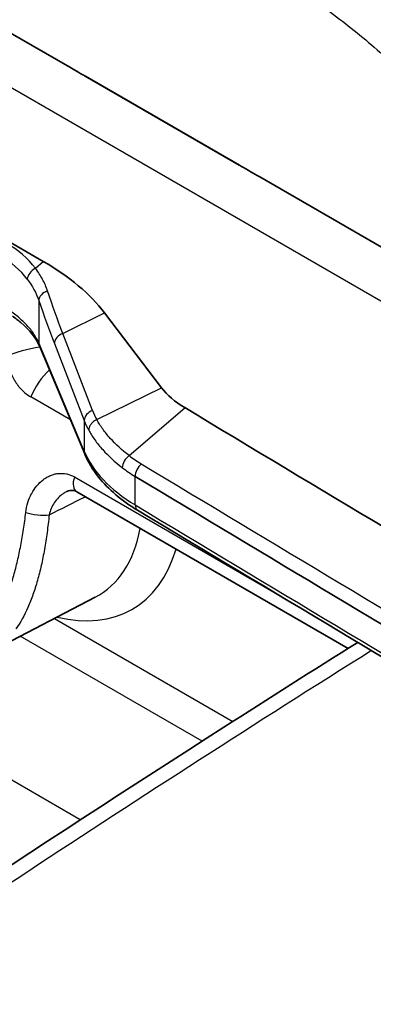
# Model space of a CAD drawing. Units: millimetres. Extents: x 43 to 4354, y 24 to 2272.
# Drawn here: x 889 to 899, y 521 to 550 of the extents above; entities that cross this region are included whole.
import ezdxf

# ---------------------------------------------------------------- set-up
doc = ezdxf.new("R2010")
doc.units = ezdxf.units.MM
doc.header["$LTSCALE"] = 3
doc.layers.add('Visible (ISO)', color=7, linetype='Continuous', lineweight=35)
doc.layers.add('Visible Narrow (ISO)', color=7, linetype='Continuous', lineweight=25)

msp = doc.modelspace()

# ---------------------------------------------------------------- linework, layer by layer
at = {"layer": 'Visible (ISO)'}
for p, q in [((889.354, 542.484), (874.603, 551)), ((890.131, 548.174), (884.905, 551.191)), ((890.131, 548.174), (890.131, 548.174)), ((895.103, 545.301), (890.589, 547.907)), ((926.627, 527.103), (895.697, 544.96)), ((892.822, 538.783), (891.15, 540.977)), ((889.239, 540.013), (889.241, 540.009)), ((889.241, 540.009), (890.57, 536.842)), ((890.569, 536.844), (890.571, 536.84)), ((898.285, 531.146), (890.336, 535.736)), ((887.779, 531.029), (890.879, 532.646))]:
    msp.add_line(p, q, dxfattribs=at)
for centre, major_axis, ratio, start_param, end_param in [((885.13, 540.039), (-6.628, 1.079), 0.556772, 3.672395, 4.115285), ((895.271, 539.17), (2.698, -0.438), 0.55855, 3.673676, 4.0911), ((891.108, 540.131), (-2.331, 4.037), 0.57735, 1.626749, 1.626753), ((3605.245, 1848.441), (-3754.644, 192.976), 0.541027, 0.791968, 0.801032), ((890.884, 536.968), (-0.313, -0.128), 0.804882, 0.000067, 0.00011), ((889.19, 539.022), (-1.777, 3.078), 0.57735, 2.403529, 2.403534), ((3605.224, 1847.651), (3757.147, -192.982), 0.541051, 3.933688, 3.942614), ((892.292, 535.485), (-0.175, -0.29), 0.590044, 6.282931, 6.283594)]:
    msp.add_ellipse(centre, major_axis=major_axis, ratio=ratio, start_param=start_param, end_param=end_param, dxfattribs=at)
for points, knots in [([(895.454, 552.833), (898.619, 551.006), (901.388, 548.41), (904.659, 543.239), (905.635, 541.134), (906.351, 538.809)], [0, 0, 0, 0, 2.756372, 2.756372, 4.286704, 4.286704, 4.286704, 4.286704]), ([(890.131, 548.174), (890.195, 548.137), (890.263, 548.097), (890.376, 548.031), (890.416, 548.007), (890.469, 547.977), (890.479, 547.971), (890.506, 547.955), (890.522, 547.946), (890.555, 547.927), (890.572, 547.917), (890.589, 547.907)], [0, 0, 0, 0, 0.0561764, 0.0561764, 0.0848774, 0.0848774, 0.0921033, 0.0921033, 0.1029539, 0.1029539, 0.1138168, 0.1138168, 0.1138168, 0.1138168]), ([(895.103, 545.301), (895.26, 545.21), (895.439, 545.109), (895.648, 544.988), (895.672, 544.975), (895.696, 544.961)], [0, 0, 0, 0, 0.1005276, 0.1005276, 0.1133599, 0.1133599, 0.1133599, 0.1133599]), ([(889.24, 540.012), (889.143, 540.232), (888.961, 540.469), (888.624, 540.755), (888.541, 540.818), (888.452, 540.88)], [0.0006936, 0.0006936, 0.0006936, 0.0006936, 0.2264788, 0.2264788, 0.2925338, 0.2925338, 0.2925338, 0.2925338]), ([(889.222, 540.101), (889.222, 540.081), (889.224, 540.063), (889.228, 540.047), (889.231, 540.035), (889.235, 540.024), (889.239, 540.013)], [0, 0, 0, 0, 0.125, 0.125, 0.125, 0.2148063, 0.2148063, 0.2148063, 0.2148063]), ([(892.117, 535.195), (891.654, 535.474), (891.262, 535.804), (890.804, 536.378), (890.667, 536.605), (890.571, 536.84)], [0, 0, 0, 0, 0.2953581, 0.2953581, 0.4708753, 0.4708753, 0.4708753, 0.4708753]), ([(890.336, 535.736), (890.299, 535.757), (890.268, 535.768), (890.189, 535.781), (890.144, 535.778), (890.078, 535.757), (890.06, 535.75), (890.042, 535.741)], [0, 0, 0, 0, 0.0367725, 0.0367725, 0.0892774, 0.0892774, 0.1071439, 0.1071439, 0.1071439, 0.1071439]), ([(878.118, 517.883), (883.622, 521.659), (889.134, 525.312), (895.954, 529.674), (897.261, 530.502), (898.567, 531.323)], [4.896757, 4.896757, 4.896757, 4.896757, 8.438473, 8.438473, 9.277041, 9.277041, 9.277041, 9.277041])]:
    msp.add_open_spline(points, degree=3, knots=knots, dxfattribs=at)
for points in [[(895.696, 544.961), (895.696, 544.961), (895.697, 544.96), (895.697, 544.96)], [(915.747, 521.097), (907.834, 525.778), (899.957, 530.478), (892.117, 535.195)]]:
    msp.add_open_spline(points, degree=3, dxfattribs=at)
at = {"layer": 'Visible Narrow (ISO)'}
for p, q in [((923.407, 527.37), (880.46, 552.165)), ((890.577, 547.914), (895.091, 545.308)), ((889.127, 542.282), (889.354, 542.484)), ((889.223, 541.338), (889.223, 540.096)), ((889.927, 540.375), (891.15, 540.977)), ((890.799, 538.115), (889.927, 540.375)), ((890.553, 536.929), (889.223, 540.096)), ((889.683, 540.079), (890.554, 537.821)), ((890.924, 537.849), (892.822, 538.783)), ((890.151, 537.842), (888.987, 538.513)), ((891.87, 536.794), (893.502, 538.199)), ((890.554, 537.821), (890.554, 536.924)), ((890.554, 536.924), (890.553, 536.929)), ((891.643, 536.98), (891.643, 536.98)), ((890.267, 536.169), (896.111, 532.795)), ((892.047, 535.35), (892.047, 536.184)), ((890.44, 526.123), (877.538, 533.571)), ((889.686, 532.024), (894.912, 529.007)), ((894.005, 528.427), (888.681, 531.5))]:
    msp.add_line(p, q, dxfattribs=at)
for centre, major_axis, ratio, start_param, end_param in [((890.166, 547.174), (0.423, 0.733), 0.57735, 0, 0.02833), ((894.68, 544.568), (0.423, 0.733), 0.57735, 0, 0.02833), ((885.036, 540.138), (-4.459, -1.444), 0.699179, 3.381515, 3.704256), ((885.099, 539.907), (4.104, 1.474), 0.704407, 0.214812, 0.537541), ((889.19, 542.051), (-0.27, -0.205), 0.678067, 4.445866, 5.764398), ((889.553, 541.382), (-0.32, -0.111), 0.729553, 4.685156, 6.011292), ((890.013, 540.123), (-0.316, -0.123), 0.783531, 4.679591, 5.983102), ((885.099, 540.595), (4.192, -1.275), 0.460846, 0.366153, 0.367972), ((889.553, 540.14), (-0.312, -0.131), 0.813855, 5.961576, 6.283185), ((889.049, 539.514), (-1.323, -0.292), 0.306779, 4.488614, 5.275691), ((889.797, 538.391), (0.677, 1.173), 0.57735, 1.061124, 1.793672), ((890.884, 537.865), (-0.316, -0.122), 0.780958, 4.68043, 5.984702), ((896.244, 540.087), (5.469, 1.907), 0.602614, 3.161346, 3.245465), ((896.329, 539.837), (5.814, 1.906), 0.603626, 3.173103, 3.256978), ((896.326, 537.573), (-5.923, 0.147), 0.56035, 0.240783, 0.777497), ((890.884, 536.968), (-0.313, -0.128), 0.804882, 5.968512, 6.283143), ((891.934, 536.563), (0.207, 0.268), 0.627255, 1.131921, 2.43756), ((895.983, 539.784), (-5.192, -1.449), 0.704626, 0.486094, 0.587343), ((896.064, 539.571), (5.556, 1.449), 0.698876, 3.639957, 3.740813), ((892.292, 536.32), (-0.175, -0.29), 0.590674, 4.20386, 5.508333), ((3605.225, 1847.919), (-3756.9, 192.981), 0.541049, 0.792097, 0.801037), ((890.59, 536.175), (-0.254, -0.44), 0.57735, 5.047422, 6.283185), ((-2323.14, 1626.435), (-4778.538, -698.917), 0.409997, 2.246601, 2.2469), ((889.184, 535.2), (-0.505, 0.058), 0.279186, 0.85985, 2.344986), ((3605.226, 1846.845), (-3757.15, 192.954), 0.541057, 0.792091, 0.801133), ((892.292, 535.485), (-0.175, -0.29), 0.590044, 5.508745, 6.282931), ((887.774, 538.206), (3.184, -5.516), 0.57735, 6.25849, 6.876918), ((888.352, 538.539), (3.607, -6.248), 0.57735, 5.777804, 6.783324), ((913.857, 56.23), (292.494, 515.475), 0.572302, 0.816967, 0.865496)]:
    msp.add_ellipse(centre, major_axis=major_axis, ratio=ratio, start_param=start_param, end_param=end_param, dxfattribs=at)
for points, knots in [([(885.54, 552.492), (885.89, 552.616), (886.237, 552.724), (886.579, 552.813), (886.597, 552.818), (886.615, 552.822), (886.633, 552.827), (886.958, 552.91), (887.279, 552.977), (887.597, 553.027), (887.697, 553.043), (887.796, 553.058), (887.895, 553.071), (888.103, 553.097), (888.308, 553.117), (888.513, 553.131), (888.539, 553.133), (888.565, 553.134), (888.591, 553.136), (888.756, 553.145), (888.919, 553.15), (889.081, 553.151), (889.095, 553.151), (889.109, 553.151), (889.123, 553.151), (889.27, 553.152), (889.416, 553.149), (889.561, 553.143), (889.613, 553.14), (889.666, 553.138), (889.718, 553.135), (889.913, 553.123), (890.106, 553.106), (890.297, 553.083), (890.362, 553.076), (890.426, 553.068), (890.49, 553.059), (890.794, 553.017), (891.092, 552.963), (891.385, 552.897), (891.395, 552.895), (891.405, 552.893), (891.415, 552.891), (891.779, 552.808), (892.135, 552.709), (892.485, 552.595), (892.688, 552.53), (892.888, 552.459), (893.086, 552.385), (893.231, 552.33), (893.374, 552.274), (893.517, 552.215), (893.646, 552.162), (893.774, 552.107), (893.902, 552.051), (894.109, 551.96), (894.314, 551.864), (894.517, 551.765), (894.578, 551.736), (894.638, 551.706), (894.698, 551.675), (894.961, 551.544), (895.22, 551.407), (895.475, 551.264), (895.479, 551.262), (895.483, 551.26), (895.487, 551.257), (895.738, 551.117), (895.986, 550.972), (896.231, 550.822), (896.605, 550.592), (896.971, 550.351), (897.331, 550.099), (897.448, 550.016), (897.565, 549.933), (897.681, 549.848), (898.151, 549.504), (898.608, 549.141), (899.052, 548.758), (899.496, 548.376), (899.927, 547.974), (900.344, 547.552), (900.446, 547.449), (900.547, 547.345), (900.647, 547.239), (900.957, 546.913), (901.259, 546.574), (901.553, 546.224), (901.743, 545.997), (901.93, 545.765), (902.113, 545.527), (902.304, 545.28), (902.491, 545.027), (902.674, 544.768), (902.853, 544.514), (903.028, 544.255), (903.2, 543.989), (903.28, 543.864), (903.36, 543.738), (903.439, 543.611), (903.528, 543.467), (903.615, 543.322), (903.702, 543.175), (903.818, 542.977), (903.933, 542.775), (904.045, 542.571), (904.09, 542.49), (904.134, 542.408), (904.177, 542.326), (904.325, 542.05), (904.468, 541.769), (904.606, 541.483), (904.612, 541.471), (904.617, 541.46), (904.623, 541.448), (904.796, 541.089), (904.961, 540.723), (905.119, 540.35), (905.223, 540.104), (905.323, 539.855), (905.42, 539.603), (905.462, 539.494), (905.504, 539.385), (905.545, 539.275)], [0.00328849, 0.00328849, 0.00328849, 0.00328849, 0.00557458, 0.00557458, 0.00557458, 0.00569432, 0.00569432, 0.00569432, 0.00786066, 0.00786066, 0.00786066, 0.00854165, 0.00854165, 0.00854165, 0.00996522, 0.00996522, 0.00996522, 0.01014674, 0.01014674, 0.01014674, 0.01128978, 0.01128978, 0.01128978, 0.01138871, 0.01138871, 0.01138871, 0.01243282, 0.01243282, 0.01243282, 0.01281214, 0.01281214, 0.01281214, 0.01423576, 0.01423576, 0.01423576, 0.0147189, 0.0147189, 0.0147189, 0.01700498, 0.01700498, 0.01700498, 0.01708297, 0.01708297, 0.01708297, 0.01993003, 0.01993003, 0.01993003, 0.02157715, 0.02157715, 0.02157715, 0.02277741, 0.02277741, 0.02277741, 0.02386323, 0.02386323, 0.02386323, 0.02562417, 0.02562417, 0.02562417, 0.02614931, 0.02614931, 0.02614931, 0.02843539, 0.02843539, 0.02843539, 0.02847161, 0.02847161, 0.02847161, 0.03072147, 0.03072147, 0.03072147, 0.03416602, 0.03416602, 0.03416602, 0.03529363, 0.03529363, 0.03529363, 0.0398658, 0.0398658, 0.0398658, 0.04443796, 0.04443796, 0.04443796, 0.0455546, 0.0455546, 0.0455546, 0.04901012, 0.04901012, 0.04901012, 0.05124883, 0.05124883, 0.05124883, 0.05358229, 0.05358229, 0.05358229, 0.05586837, 0.05586837, 0.05586837, 0.05694329, 0.05694329, 0.05694329, 0.05815445, 0.05815445, 0.05815445, 0.05979074, 0.05979074, 0.05979074, 0.06044053, 0.06044053, 0.06044053, 0.06263755, 0.06263755, 0.06263755, 0.06272661, 0.06272661, 0.06272661, 0.06548485, 0.06548485, 0.06548485, 0.06729877, 0.06729877, 0.06729877, 0.06808357, 0.06808357, 0.06808357, 0.06808357]), ([(890.131, 548.174), (890.131, 548.174), (890.131, 548.174), (890.131, 548.174), (890.138, 548.169), (890.146, 548.165), (890.153, 548.161), (890.176, 548.148), (890.199, 548.134), (890.224, 548.12), (890.257, 548.1), (890.292, 548.08), (890.329, 548.058), (890.334, 548.055), (890.339, 548.052), (890.344, 548.049), (890.414, 548.008), (890.492, 547.963), (890.577, 547.914)], [0.003440184, 0.003440184, 0.003440184, 0.003440184, 0.003440249, 0.003440249, 0.003440249, 0.00351317, 0.00351317, 0.00351317, 0.003726937, 0.003726937, 0.003726937, 0.004013624, 0.004013624, 0.004013624, 0.004052867, 0.004052867, 0.004052867, 0.004586999, 0.004586999, 0.004586999, 0.004586999]), ([(895.091, 545.308), (895.176, 545.258), (895.266, 545.207), (895.36, 545.153), (895.367, 545.149), (895.374, 545.145), (895.382, 545.141), (895.471, 545.09), (895.564, 545.037), (895.658, 544.983), (895.671, 544.975), (895.683, 544.968), (895.696, 544.961)], [0, 0, 0, 0, 0.000535382, 0.000535382, 0.000535382, 0.000575332, 0.000575332, 0.000575332, 0.001076433, 0.001076433, 0.001076433, 0.001143322, 0.001143322, 0.001143322, 0.001143322]), ([(889.481, 541.618), (889.442, 541.734), (889.393, 541.847), (889.334, 541.958), (889.275, 542.069), (889.205, 542.177), (889.127, 542.282)], [0, 0, 0, 0, 0.000800741, 0.000800741, 0.000800741, 0.001601479, 0.001601479, 0.001601479, 0.001601479]), ([(889.222, 540.101), (889.203, 540.143), (889.182, 540.185), (889.159, 540.226), (889.135, 540.27), (889.109, 540.313), (889.08, 540.357), (889.022, 540.443), (888.954, 540.528), (888.877, 540.612), (888.8, 540.695), (888.713, 540.777), (888.618, 540.856), (888.525, 540.934), (888.424, 541.009), (888.315, 541.081)], [0, 0, 0, 0, 0.000367429, 0.000367429, 0.000367429, 0.000753188, 0.000753188, 0.000753188, 0.001524944, 0.001524944, 0.001524944, 0.002297536, 0.002297536, 0.002297536, 0.003049888, 0.003049888, 0.003049888, 0.003049888]), ([(888.267, 539.701), (888.289, 539.574), (888.32, 539.451), (888.361, 539.333), (888.362, 539.33), (888.363, 539.328), (888.364, 539.325), (888.385, 539.265), (888.409, 539.207), (888.435, 539.151), (888.459, 539.099), (888.485, 539.049), (888.513, 539), (888.515, 538.997), (888.517, 538.994), (888.519, 538.991), (888.548, 538.943), (888.578, 538.897), (888.612, 538.853), (888.613, 538.85), (888.615, 538.848), (888.617, 538.846), (888.651, 538.801), (888.687, 538.759), (888.725, 538.72), (888.804, 538.638), (888.892, 538.568), (888.987, 538.513)], [0, 0, 0, 0, 0.000600701, 0.000600701, 0.000600701, 0.000614853, 0.000614853, 0.000614853, 0.000919756, 0.000919756, 0.000919756, 0.001201403, 0.001201403, 0.001201403, 0.001220292, 0.001220292, 0.001220292, 0.001501753, 0.001501753, 0.001501753, 0.001517053, 0.001517053, 0.001517053, 0.001802104, 0.001802104, 0.001802104, 0.002402806, 0.002402806, 0.002402806, 0.002402806]), ([(890.924, 537.849), (890.89, 537.834), (890.858, 537.816), (890.829, 537.794), (890.8, 537.772), (890.774, 537.746), (890.753, 537.718), (890.731, 537.691), (890.715, 537.661), (890.704, 537.63), (890.692, 537.6), (890.686, 537.569), (890.686, 537.539)], [0, 0, 0, 0, 0.25, 0.25, 0.25, 0.5, 0.5, 0.5, 0.75, 0.75, 0.75, 1, 1, 1, 1]), ([(891.87, 536.794), (891.661, 536.954), (891.476, 537.123), (891.318, 537.3), (891.237, 537.39), (891.164, 537.482), (891.097, 537.575), (891.064, 537.621), (891.033, 537.668), (891.004, 537.714), (890.99, 537.736), (890.977, 537.757), (890.964, 537.778), (890.951, 537.802), (890.937, 537.825), (890.924, 537.849)], [-0.00000006, -0.00000006, -0.00000006, -0.00000006, 0.001515599, 0.001515599, 0.001515599, 0.002286609, 0.002286609, 0.002286609, 0.002668028, 0.002668028, 0.002668028, 0.002841801, 0.002841801, 0.002841801, 0.00303124, 0.00303124, 0.00303124, 0.00303124]), ([(890.686, 537.539), (890.712, 537.492), (890.739, 537.446), (890.768, 537.4), (890.799, 537.352), (890.831, 537.303), (890.865, 537.255), (890.934, 537.158), (891.011, 537.062), (891.095, 536.969), (891.259, 536.785), (891.451, 536.608), (891.668, 536.442)], [0.0007461, 0.0007461, 0.0007461, 0.0007461, 0.001122484, 0.001122484, 0.001122484, 0.001520138, 0.001520138, 0.001520138, 0.002325276, 0.002325276, 0.002325276, 0.003904451, 0.003904451, 0.003904451, 0.003904451]), ([(888.843, 535.131), (888.855, 535.231), (888.875, 535.327), (888.903, 535.419), (888.932, 535.511), (888.968, 535.599), (889.012, 535.681), (889.013, 535.683), (889.014, 535.686), (889.016, 535.689), (889.058, 535.767), (889.107, 535.84), (889.161, 535.905), (889.164, 535.908), (889.166, 535.911), (889.169, 535.914), (889.223, 535.979), (889.284, 536.036), (889.348, 536.085), (889.351, 536.088), (889.354, 536.09), (889.358, 536.093), (889.388, 536.116), (889.419, 536.136), (889.451, 536.155), (889.455, 536.157), (889.459, 536.159), (889.462, 536.161), (889.495, 536.179), (889.528, 536.196), (889.562, 536.21), (889.566, 536.212), (889.569, 536.213), (889.573, 536.215), (889.607, 536.228), (889.642, 536.24), (889.677, 536.249), (889.716, 536.259), (889.755, 536.266), (889.795, 536.271), (889.798, 536.271), (889.801, 536.271), (889.804, 536.272), (889.881, 536.279), (889.959, 536.275), (890.036, 536.259), (890.037, 536.258), (890.039, 536.258), (890.041, 536.258), (890.118, 536.241), (890.194, 536.212), (890.267, 536.169)], [0, 0, 0, 0, 0.00046747, 0.00046747, 0.00046747, 0.00093494, 0.00093494, 0.00093494, 0.000950406, 0.000950406, 0.000950406, 0.001402411, 0.001402411, 0.001402411, 0.001423509, 0.001423509, 0.001423509, 0.001869881, 0.001869881, 0.001869881, 0.001893766, 0.001893766, 0.001893766, 0.002103616, 0.002103616, 0.002103616, 0.00212753, 0.00212753, 0.00212753, 0.002337351, 0.002337351, 0.002337351, 0.002360452, 0.002360452, 0.002360452, 0.002571086, 0.002571086, 0.002571086, 0.002804821, 0.002804821, 0.002804821, 0.002823144, 0.002823144, 0.002823144, 0.003272291, 0.003272291, 0.003272291, 0.003282446, 0.003282446, 0.003282446, 0.003739762, 0.003739762, 0.003739762, 0.003739762]), ([(890.042, 535.741), (890.036, 535.738), (890.029, 535.734), (890.022, 535.731), (889.996, 535.717), (889.97, 535.702), (889.945, 535.685), (889.942, 535.682), (889.938, 535.68), (889.935, 535.678), (889.888, 535.645), (889.843, 535.607), (889.802, 535.566), (889.756, 535.52), (889.715, 535.469), (889.678, 535.414), (889.643, 535.361), (889.612, 535.304), (889.586, 535.245), (889.561, 535.186), (889.54, 535.124), (889.526, 535.058)], [0.000991842, 0.000991842, 0.000991842, 0.000991842, 0.001029725, 0.001029725, 0.001029725, 0.001182329, 0.001182329, 0.001182329, 0.001203041, 0.001203041, 0.001203041, 0.001489509, 0.001489509, 0.001489509, 0.001804562, 0.001804562, 0.001804562, 0.002105322, 0.002105322, 0.002105322, 0.002406082, 0.002406082, 0.002406082, 0.002406082]), ([(887.896, 531.903), (888.017, 532.085), (888.179, 532.394), (888.365, 532.878), (888.492, 533.28), (888.602, 533.707), (888.697, 534.157), (888.778, 534.632), (888.823, 534.963), (888.843, 535.131)], [0, 0, 0, 0, 0.00156358, 0.002345369, 0.003127159, 0.003908949, 0.004690739, 0.005472529, 0.006254318, 0.006254318, 0.006254318, 0.006254318]), ([(889.526, 535.058), (889.509, 534.883), (889.469, 534.537), (889.392, 534.043), (889.298, 533.574), (889.186, 533.132), (889.055, 532.716), (888.858, 532.218), (888.684, 531.901), (888.553, 531.716)], [0, 0, 0, 0, 0.000828382, 0.001656763, 0.002485145, 0.003313527, 0.004141909, 0.00497029, 0.006627054, 0.006627054, 0.006627054, 0.006627054])]:
    msp.add_open_spline(points, degree=3, knots=knots, dxfattribs=at)
for points in [[(888.887, 541.964), (889.036, 541.766), (889.148, 541.557), (889.223, 541.338)], [(889.927, 540.375), (889.777, 540.765), (889.628, 541.182), (889.481, 541.618)], [(889.223, 541.338), (889.376, 540.897), (889.529, 540.475), (889.683, 540.079)], [(890.553, 536.929), (890.553, 536.899), (890.559, 536.871), (890.569, 536.844)]]:
    msp.add_open_spline(points, degree=3, dxfattribs=at)

doc.saveas('drawing.dxf')
